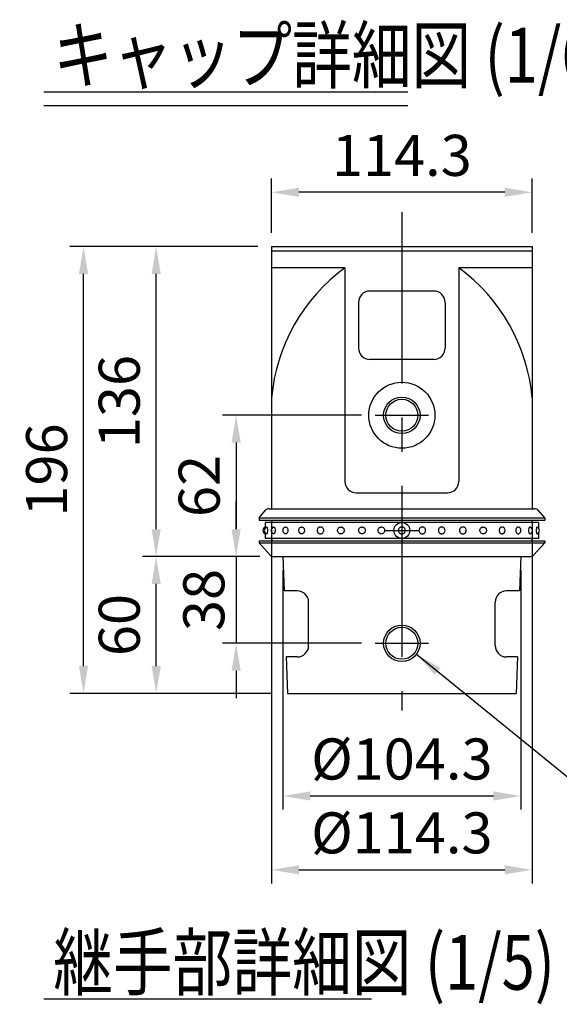
# Model space of a CAD drawing. Extents: x 126 to 9249, y 45 to 6650.
# Drawn here: x 126 to 1112, y 2790 to 4589 of the extents above; entities that cross this region are included whole.
import ezdxf

# ---------------------------------------------------------------- set-up
doc = ezdxf.new("R2010")
doc.units = 0
doc.header["$LTSCALE"] = 250
doc.header["$MEASUREMENT"] = 0
doc.header["$PDMODE"] = 33
doc.header["$PDSIZE"] = 5
doc.linetypes.add('CENTER', pattern=[2, 1.25, -0.25, 0.25, -0.25])
doc.layers.get('DEFPOINTS').update_dxf_attribs({"linetype": 'CONTINUOUS'})
for name, color, linetype in [('CENTER', 3, 'CENTER'), ('MOJI', 6, 'CONTINUOUS'), ('MOJI2', 1, 'CONTINUOUS'), ('SJC', 1, 'CONTINUOUS'), ('SJC2', 7, 'CONTINUOUS'), ('SUNPOU', 4, 'CONTINUOUS')]:
    doc.layers.add(name, color=color, linetype=linetype)
doc.styles.add('EXT08', font='ROMANS', dxfattribs={"width": 0.8, "bigfont": 'EXTFONT'})
doc.styles.get("Standard").update_dxf_attribs({"font": 'ISOCP'})
doc.dimstyles.new('SJC', dxfattribs={"dimtxt": 0.18, "dimasz": 0.18, "dimexe": 0.18, "dimexo": 0.0625, "dimgap": 0.09, "dimtad": 0, "dimtih": 1, "dimtoh": 1, "dimdec": 4, "dimzin": 0, "dimdsep": 46, "dimtxsty": 'STANDARD', "dimcen": 0.09, "dimadec": 0, "dimazin": 0, "dimtfac": 1, "dimtdec": 4, "dimtofl": 0, "dimtmove": 0, "dimatfit": 3, "dimfxl": 1, "dimtolj": 1, "dimtzin": 0, "dimarcsym": 0})

# ---------------------------------------------------------------- blocks, each defined once
blk = doc.blocks.new('*D23')
at = {"layer": 'DEFPOINTS', "color": 0}
for p in [(242.9, 4174.6), (586.5, 4174.6), (611.5, 3358)]:
    blk.add_point(p, dxfattribs=at)
at = {"layer": 'SUNPOU', "color": 0, "lineweight": -2}
for p, q in [((561.5, 4174.6), (217.9, 4174.6)), ((242.9, 3408), (242.9, 4124.6)), ((586.5, 3358), (217.9, 3358))]:
    blk.add_line(p, q, dxfattribs=at)
at = {"layer": 'SUNPOU', "color": 0}
for points in [[(234.5, 4124.6), (251.2, 4124.6), (242.9, 4174.6)], [(234.5, 3408), (251.2, 3408), (242.9, 3358)]]:
    blk.add_solid(points, dxfattribs=at)
at = {"layer": 'SUNPOU', "color": 0, "insert": (175.4, 3766.3), "char_height": 75, "attachment_point": 5, "rotation": 90, "style": 'EXT08'}
blk.add_mtext('\\A1;196', dxfattribs=at)
blk = doc.blocks.new('*D24')
at = {"layer": 'DEFPOINTS', "color": 0}
for p in [(375.6, 4174.6), (586.5, 4174.6), (590.2, 3608)]:
    blk.add_point(p, dxfattribs=at)
at = {"layer": 'SUNPOU', "color": 0, "lineweight": -2}
for p, q in [((561.5, 4174.6), (350.6, 4174.6)), ((375.6, 3658), (375.6, 4124.6)), ((565.2, 3608), (350.6, 3608))]:
    blk.add_line(p, q, dxfattribs=at)
at = {"layer": 'SUNPOU', "color": 0}
for points in [[(367.3, 4124.6), (384, 4124.6), (375.6, 4174.6)], [(367.3, 3658), (384, 3658), (375.6, 3608)]]:
    blk.add_solid(points, dxfattribs=at)
at = {"layer": 'SUNPOU', "color": 0, "insert": (308.1, 3891.3), "char_height": 75, "attachment_point": 5, "rotation": 90, "style": 'EXT08'}
blk.add_mtext('\\A1;136', dxfattribs=at)
blk = doc.blocks.new('*D25')
at = {"layer": 'DEFPOINTS', "color": 0}
for p in [(375.6, 3608), (590.2, 3608), (611.5, 3358)]:
    blk.add_point(p, dxfattribs=at)
at = {"layer": 'SUNPOU', "color": 0, "lineweight": -2}
for p, q in [((565.2, 3608), (350.6, 3608)), ((375.6, 3408), (375.6, 3558)), ((586.5, 3358), (350.6, 3358))]:
    blk.add_line(p, q, dxfattribs=at)
at = {"layer": 'SUNPOU', "color": 0}
for points in [[(367.3, 3558), (384, 3558), (375.6, 3608)], [(367.3, 3408), (384, 3408), (375.6, 3358)]]:
    blk.add_solid(points, dxfattribs=at)
at = {"layer": 'SUNPOU', "color": 0, "insert": (308.1, 3483), "char_height": 75, "attachment_point": 5, "rotation": 90, "style": 'EXT08'}
blk.add_mtext('\\A1;60', dxfattribs=at)
blk = doc.blocks.new('*D26')
at = {"layer": 'DEFPOINTS', "color": 0}
for p in [(607.3, 3608), (1041.9, 3608), (1041.9, 3170.7)]:
    blk.add_point(p, dxfattribs=at)
at = {"layer": 'SUNPOU', "color": 0, "lineweight": -2}
for p, q in [((607.3, 3583), (607.3, 3145.7)), ((1041.9, 3583), (1041.9, 3145.7)), ((657.3, 3170.7), (991.9, 3170.7))]:
    blk.add_line(p, q, dxfattribs=at)
at = {"layer": 'SUNPOU', "color": 0}
for points in [[(657.3, 3179), (657.3, 3162.3), (607.3, 3170.7)], [(991.9, 3179), (991.9, 3162.3), (1041.9, 3170.7)]]:
    blk.add_solid(points, dxfattribs=at)
at = {"layer": 'SUNPOU', "color": 0, "insert": (824.6, 3238.2), "char_height": 75, "attachment_point": 5, "style": 'EXT08'}
blk.add_mtext('\\A1;%%C104.3', dxfattribs=at)
blk = doc.blocks.new('*D27')
at = {"layer": 'DEFPOINTS', "color": 0}
for p in [(776, 3866.3), (521.7, 3608), (590.2, 3608)]:
    blk.add_point(p, dxfattribs=at)
at = {"layer": 'SUNPOU', "color": 0, "lineweight": -2}
for p, q in [((751, 3866.3), (496.7, 3866.3)), ((521.7, 3816.3), (521.7, 3658)), ((565.2, 3608), (496.7, 3608))]:
    blk.add_line(p, q, dxfattribs=at)
at = {"layer": 'SUNPOU', "color": 0}
for points in [[(513.4, 3816.3), (530.1, 3816.3), (521.7, 3866.3)], [(513.4, 3658), (530.1, 3658), (521.7, 3608)]]:
    blk.add_solid(points, dxfattribs=at)
at = {"layer": 'SUNPOU', "color": 0, "insert": (454.2, 3737.1), "char_height": 75, "attachment_point": 5, "rotation": 90, "style": 'EXT08'}
blk.add_mtext('\\A1;62', dxfattribs=at)
blk = doc.blocks.new('*D28')
at = {"layer": 'DEFPOINTS', "color": 0}
for p in [(590.2, 3608), (521.7, 3449.6), (776, 3449.6)]:
    blk.add_point(p, dxfattribs=at)
at = {"layer": 'SUNPOU', "color": 0, "lineweight": -2}
for p, q in [((521.7, 3658), (521.7, 3708)), ((565.2, 3608), (496.7, 3608)), ((521.7, 3608), (521.7, 3449.6)), ((751, 3449.6), (496.7, 3449.6)), ((521.7, 3399.6), (521.7, 3349.6))]:
    blk.add_line(p, q, dxfattribs=at)
at = {"layer": 'SUNPOU', "color": 0}
for points in [[(513.4, 3658), (530.1, 3658), (521.7, 3608)], [(513.4, 3399.6), (530.1, 3399.6), (521.7, 3449.6)]]:
    blk.add_solid(points, dxfattribs=at)
at = {"layer": 'SUNPOU', "color": 0, "insert": (462.7, 3528.8), "char_height": 75, "attachment_point": 5, "rotation": 90, "style": 'EXT08'}
blk.add_mtext('\\A1;38', dxfattribs=at)
blk = doc.blocks.new('*D29')
at = {"layer": 'DEFPOINTS', "color": 0}
for p in [(586.5, 4273.7), (586.5, 4174.6), (1062.7, 4174.6)]:
    blk.add_point(p, dxfattribs=at)
at = {"layer": 'SUNPOU', "color": 0, "lineweight": -2}
for p, q in [((586.5, 4199.6), (586.5, 4298.7)), ((1062.7, 4199.6), (1062.7, 4298.7)), ((1012.7, 4273.7), (636.5, 4273.7))]:
    blk.add_line(p, q, dxfattribs=at)
at = {"layer": 'SUNPOU', "color": 0}
for points in [[(636.5, 4282.1), (636.5, 4265.4), (586.5, 4273.7)], [(1012.7, 4282.1), (1012.7, 4265.4), (1062.7, 4273.7)]]:
    blk.add_solid(points, dxfattribs=at)
at = {"layer": 'SUNPOU', "color": 0, "insert": (824.6, 4341.2), "char_height": 75, "attachment_point": 5, "style": 'EXT08'}
blk.add_mtext('\\A1;114.3', dxfattribs=at)
blk = doc.blocks.new('*D30')
at = {"layer": 'DEFPOINTS', "color": 0}
for p in [(586.5, 3695.5), (1062.7, 3695.5), (1062.7, 3035.7)]:
    blk.add_point(p, dxfattribs=at)
at = {"layer": 'SUNPOU', "color": 0, "lineweight": -2}
for p, q in [((586.5, 3670.5), (586.5, 3010.7)), ((1062.7, 3670.5), (1062.7, 3010.7)), ((636.5, 3035.7), (1012.7, 3035.7))]:
    blk.add_line(p, q, dxfattribs=at)
at = {"layer": 'SUNPOU', "color": 0}
for points in [[(636.5, 3044), (636.5, 3027.4), (586.5, 3035.7)], [(1012.7, 3044), (1012.7, 3027.4), (1062.7, 3035.7)]]:
    blk.add_solid(points, dxfattribs=at)
at = {"layer": 'SUNPOU', "color": 0, "insert": (824.6, 3103.2), "char_height": 75, "attachment_point": 5, "style": 'EXT08'}
blk.add_mtext('\\A1;%%C114.3', dxfattribs=at)

msp = doc.modelspace()

# ---------------------------------------------------------------- linework, layer by layer
at = {"layer": 'CENTER'}
for p, q in [((824.61, 4237.14), (824.61, 3326.797)), ((776.025, 3866.307), (873.196, 3866.307)), ((793.36, 3655.89), (855.86, 3655.89)), ((808.413, 3655.89), (840.807, 3655.89)), ((776.025, 3449.64), (873.196, 3449.64))]:
    msp.add_line(p, q, dxfattribs=at)
at = {"layer": 'MOJI2'}
for p, q in [((170.224, 4457.533), (835.57, 4457.533)), ((170.224, 4432.533), (835.57, 4432.533))]:
    msp.add_line(p, q, dxfattribs=at)
at = {"layer": 'MOJI2', "ltscale": 5}
msp.add_line((170.224, 2800.045), (769.065, 2800.045), dxfattribs=at)
at = {"layer": 'SJC'}
for p, q in [((586.485, 4174.64), (586.485, 3695.474)), ((586.485, 4174.64), (1062.735, 4174.64)), ((1062.735, 4174.64), (1062.735, 3695.474)), ((1062.735, 4166.307), (586.485, 4166.307)), ((720.444, 4135.874), (586.485, 4135.874)), ((720.444, 4135.874), (720.444, 3745.474)), ((928.777, 4135.874), (928.777, 3745.474)), ((1062.735, 4135.874), (928.777, 4135.874)), ((882.944, 4093.342), (766.277, 4093.342)), ((745.444, 4072.509), (745.444, 3989.175)), ((903.777, 4072.509), (903.777, 3989.175)), ((882.944, 3968.342), (766.277, 3968.342)), ((586.485, 3898.385), (586.485, 3695.474)), ((741.277, 3724.64), (907.944, 3724.64)), ((563.569, 3678.807), (575.662, 3692.628)), ((581.933, 3695.474), (1067.287, 3695.474)), ((1085.652, 3678.807), (1073.559, 3692.628)), ((563.569, 3678.807), (1085.652, 3678.807)), ((563.569, 3678.807), (563.569, 3674.64)), ((563.569, 3674.64), (1085.652, 3674.64)), ((587.11, 3674.64), (587.11, 3670.474)), ((1062.11, 3674.64), (1062.11, 3670.474)), ((1085.652, 3678.807), (1085.652, 3674.64)), ((563.569, 3637.14), (1085.652, 3637.14)), ((563.569, 3637.14), (563.569, 3632.974)), ((587.11, 3641.307), (587.11, 3637.14)), ((1062.11, 3641.307), (1062.11, 3637.14)), ((1085.652, 3637.14), (1085.652, 3632.974)), ((563.569, 3632.974), (1085.652, 3632.974)), ((563.569, 3632.974), (584.008, 3610.676)), ((1085.652, 3632.974), (1065.212, 3610.676)), ((590.151, 3607.974), (1059.069, 3607.974)), ((607.319, 3607.974), (609.402, 3545.474)), ((1041.902, 3607.974), (1039.819, 3545.474)), ((633.298, 3545.474), (609.402, 3545.474)), ((1039.819, 3545.474), (1015.922, 3545.474)), ((654.132, 3445.474), (654.132, 3524.64)), ((995.089, 3445.474), (995.089, 3524.64)), ((613.43, 3424.64), (615.652, 3357.974)), ((633.298, 3424.64), (613.43, 3424.64)), ((1035.791, 3424.64), (1015.922, 3424.64)), ((1035.791, 3424.64), (1033.569, 3357.974)), ((615.652, 3357.974), (1033.569, 3357.974))]:
    msp.add_line(p, q, dxfattribs=at)
at = {"layer": 'SJC', "extrusion": (5e-16, 1, 2e-16)}
for p, q in [((1074.61, 3670.474), (574.61, 3670.474)), ((574.61, 3670.474), (574.61, 3659.907)), ((574.61, 3651.873), (574.61, 3641.307)), ((1074.61, 3641.307), (574.61, 3641.307))]:
    msp.add_line(p, q, dxfattribs=at)
at = {"layer": 'SJC', "extrusion": (-5e-16, 1, 2e-16)}
for p, q in [((1074.61, 3670.474), (1074.61, 3659.907)), ((1074.61, 3651.873), (1074.61, 3641.307))]:
    msp.add_line(p, q, dxfattribs=at)
at = {"layer": 'SJC'}
for centre, radius in [((824.61, 3866.307), 60.417), ((824.61, 3866.307), 33.333), ((824.61, 3655.89), 14.583), ((824.61, 3449.64), 33.333)]:
    msp.add_circle(centre, radius, dxfattribs=at)
for centre, radius, start, end in [((916.248, 3868.903), 331.078, 126.257465, 174.89119), ((732.972, 3868.903), 331.078, 5.10881, 53.742535), ((766.277, 4072.509), 20.833, 90, 180), ((882.944, 4072.509), 20.833, 0, 90), ((766.277, 3989.175), 20.833, 180, 270), ((882.944, 3989.175), 20.833, 270, 0), ((741.277, 3745.474), 20.833, 180, 270), ((907.944, 3745.474), 20.833, 270, 0), ((581.933, 3687.14), 8.333, 90, 138.814075), ((1067.287, 3687.14), 8.333, 41.185925, 90), ((577.532, 3655.89), 6.771, 115.560857, 244.439143), ((580.061, 3655.89), 6.771, 113.120904, 246.879096), ((592.471, 3655.89), 6.771, 115.600584, 244.399416), ((613.843, 3655.89), 6.771, 121.468313, 238.531687), ((642.591, 3655.89), 6.771, 136.247828, 223.752172), ((1006.629, 3655.89), 6.771, 316.247828, 43.752172), ((1035.377, 3655.89), 6.771, 301.468313, 58.531687), ((1056.749, 3655.89), 6.771, 295.600584, 64.399416), ((1069.16, 3655.89), 6.771, 293.120904, 66.879096), ((590.151, 3616.307), 8.333, 222.510447, 270), ((1059.069, 3616.307), 8.333, 270, 317.489553), ((633.298, 3524.64), 20.833, 0, 90), ((1015.922, 3524.64), 20.833, 90, 180), ((633.298, 3445.474), 20.833, 270, 0), ((1015.922, 3445.474), 20.833, 180, 270)]:
    msp.add_arc(centre, radius, start, end, dxfattribs=at)
for points, knots in [([(577.402, 3662.117), (577.439, 3662.132), (577.475, 3662.14), (577.617, 3662.14), (577.736, 3662.072), (577.971, 3661.781), (578.087, 3661.559), (578.252, 3661.139), (578.319, 3660.942), (578.445, 3660.501), (578.504, 3660.256), (578.667, 3659.479), (578.768, 3658.815), (578.902, 3657.38), (578.935, 3656.609), (578.935, 3655.171), (578.902, 3654.4), (578.768, 3652.966), (578.667, 3652.302), (578.504, 3651.524), (578.445, 3651.28), (578.319, 3650.838), (578.252, 3650.641), (578.087, 3650.222), (577.971, 3649.999), (577.736, 3649.709), (577.617, 3649.64), (577.475, 3649.64), (577.439, 3649.648), (577.402, 3649.664)], [2.12204636, 2.12204636, 2.12204636, 2.12204636, 2.24878567, 2.24878567, 2.62486036, 2.62486036, 3.00093505, 3.00093505, 3.23142509, 3.23142509, 3.46191513, 3.46191513, 3.97974324, 3.97974324, 4.49757134, 4.49757134, 5.01539944, 5.01539944, 5.53322755, 5.53322755, 5.76371759, 5.76371759, 5.99420763, 5.99420763, 6.37028232, 6.37028232, 6.74635701, 6.74635701, 6.87309632, 6.87309632, 6.87309632, 6.87309632]), ([(589.546, 3661.996), (589.751, 3662.094), (589.961, 3662.14), (590.399, 3662.14), (590.663, 3662.072), (591.178, 3661.781), (591.428, 3661.559), (591.779, 3661.139), (591.92, 3660.942), (592.184, 3660.501), (592.307, 3660.256), (592.645, 3659.479), (592.85, 3658.815), (593.122, 3657.38), (593.189, 3656.609), (593.189, 3655.171), (593.122, 3654.4), (592.85, 3652.966), (592.645, 3652.302), (592.307, 3651.524), (592.184, 3651.28), (591.92, 3650.838), (591.779, 3650.641), (591.428, 3650.222), (591.178, 3649.999), (590.663, 3649.709), (590.399, 3649.64), (589.961, 3649.64), (589.751, 3649.687), (589.546, 3649.784)], [1.93892809, 1.93892809, 1.93892809, 1.93892809, 2.24878567, 2.24878567, 2.62486036, 2.62486036, 3.00093505, 3.00093505, 3.23142509, 3.23142509, 3.46191513, 3.46191513, 3.97974324, 3.97974324, 4.49757134, 4.49757134, 5.01539944, 5.01539944, 5.53322755, 5.53322755, 5.76371759, 5.76371759, 5.99420763, 5.99420763, 6.37028232, 6.37028232, 6.74635701, 6.74635701, 7.05621459, 7.05621459, 7.05621459, 7.05621459]), ([(610.309, 3661.665), (610.476, 3661.767), (610.651, 3661.856), (611.199, 3662.072), (611.583, 3662.14), (612.296, 3662.14), (612.686, 3662.072), (613.442, 3661.781), (613.808, 3661.559), (614.319, 3661.139), (614.523, 3660.942), (614.905, 3660.501), (615.083, 3660.256), (615.571, 3659.479), (615.865, 3658.815), (616.255, 3657.38), (616.35, 3656.609), (616.35, 3655.171), (616.255, 3654.4), (615.865, 3652.966), (615.571, 3652.302), (615.083, 3651.524), (614.905, 3651.28), (614.523, 3650.838), (614.319, 3650.641), (613.808, 3650.222), (613.442, 3649.999), (612.686, 3649.709), (612.296, 3649.64), (611.583, 3649.64), (611.199, 3649.709), (610.651, 3649.925), (610.476, 3650.013), (610.309, 3650.116)], [1.69006085, 1.69006085, 1.69006085, 1.69006085, 1.87271098, 1.87271098, 2.24878567, 2.24878567, 2.62486036, 2.62486036, 3.00093505, 3.00093505, 3.23142509, 3.23142509, 3.46191513, 3.46191513, 3.97974324, 3.97974324, 4.49757134, 4.49757134, 5.01539944, 5.01539944, 5.53322755, 5.53322755, 5.76371759, 5.76371759, 5.99420763, 5.99420763, 6.37028232, 6.37028232, 6.74635701, 6.74635701, 7.1224317, 7.1224317, 7.30508183, 7.30508183, 7.30508183, 7.30508183]), ([(637.7, 3660.572), (637.749, 3660.623), (637.798, 3660.673), (638.076, 3660.942), (638.321, 3661.139), (638.937, 3661.559), (639.381, 3661.781), (640.309, 3662.072), (640.792, 3662.14), (641.684, 3662.14), (642.171, 3662.072), (643.111, 3661.781), (643.566, 3661.559), (644.199, 3661.139), (644.451, 3660.942), (644.923, 3660.501), (645.143, 3660.256), (645.744, 3659.479), (646.106, 3658.815), (646.585, 3657.38), (646.702, 3656.609), (646.702, 3655.171), (646.585, 3654.4), (646.106, 3652.966), (645.744, 3652.302), (645.143, 3651.524), (644.923, 3651.28), (644.451, 3650.838), (644.199, 3650.641), (643.566, 3650.222), (643.111, 3649.999), (642.171, 3649.709), (641.684, 3649.64), (640.792, 3649.64), (640.309, 3649.709), (639.381, 3649.999), (638.937, 3650.222), (638.321, 3650.641), (638.076, 3650.838), (637.798, 3651.107), (637.749, 3651.157), (637.7, 3651.208)], [1.21531517, 1.21531517, 1.21531517, 1.21531517, 1.26614625, 1.26614625, 1.49663629, 1.49663629, 1.87271098, 1.87271098, 2.24878567, 2.24878567, 2.62486036, 2.62486036, 3.00093505, 3.00093505, 3.23142509, 3.23142509, 3.46191513, 3.46191513, 3.97974324, 3.97974324, 4.49757134, 4.49757134, 5.01539944, 5.01539944, 5.53322755, 5.53322755, 5.76371759, 5.76371759, 5.99420763, 5.99420763, 6.37028232, 6.37028232, 6.74635701, 6.74635701, 7.1224317, 7.1224317, 7.49850639, 7.49850639, 7.72899643, 7.72899643, 7.77982751, 7.77982751, 7.77982751, 7.77982751]), ([(669.845, 3655.89), (669.845, 3656.609), (669.971, 3657.38), (670.491, 3658.815), (670.885, 3659.479), (671.542, 3660.256), (671.783, 3660.501), (672.301, 3660.942), (672.58, 3661.139), (673.279, 3661.559), (673.783, 3661.781), (674.832, 3662.072), (675.377, 3662.14), (676.383, 3662.14), (676.93, 3662.072), (677.987, 3661.781), (678.496, 3661.559), (679.204, 3661.139), (679.486, 3660.942), (680.013, 3660.501), (680.258, 3660.256), (680.928, 3659.479), (681.331, 3658.815), (681.863, 3657.38), (681.993, 3656.609), (681.993, 3655.171), (681.863, 3654.4), (681.331, 3652.966), (680.928, 3652.302), (680.258, 3651.524), (680.013, 3651.28), (679.486, 3650.838), (679.204, 3650.641), (678.496, 3650.222), (677.987, 3649.999), (676.93, 3649.709), (676.383, 3649.64), (675.377, 3649.64), (674.832, 3649.709), (673.783, 3649.999), (673.279, 3650.222), (672.58, 3650.641), (672.301, 3650.838), (671.783, 3651.28), (671.542, 3651.524), (670.885, 3652.302), (670.491, 3652.966), (669.971, 3654.4), (669.845, 3655.171), (669.845, 3655.89)], [0, 0, 0, 0, 0.5178281, 0.5178281, 1.03565621, 1.03565621, 1.26614625, 1.26614625, 1.49663629, 1.49663629, 1.87271098, 1.87271098, 2.24878567, 2.24878567, 2.62486036, 2.62486036, 3.00093505, 3.00093505, 3.23142509, 3.23142509, 3.46191513, 3.46191513, 3.97974324, 3.97974324, 4.49757134, 4.49757134, 5.01539944, 5.01539944, 5.53322755, 5.53322755, 5.76371759, 5.76371759, 5.99420763, 5.99420763, 6.37028232, 6.37028232, 6.74635701, 6.74635701, 7.1224317, 7.1224317, 7.49850639, 7.49850639, 7.72899643, 7.72899643, 7.95948647, 7.95948647, 8.47731458, 8.47731458, 8.99514268, 8.99514268, 8.99514268, 8.99514268]), ([(719.221, 3655.89), (719.221, 3656.609), (719.091, 3657.38), (718.559, 3658.815), (718.157, 3659.479), (717.486, 3660.256), (717.241, 3660.501), (716.714, 3660.942), (716.432, 3661.139), (715.724, 3661.559), (715.215, 3661.781), (714.158, 3662.072), (713.611, 3662.14), (712.605, 3662.14), (712.06, 3662.072), (711.011, 3661.781), (710.507, 3661.559), (709.808, 3661.139), (709.53, 3660.942), (709.011, 3660.501), (708.77, 3660.256), (708.113, 3659.479), (707.719, 3658.815), (707.2, 3657.38), (707.073, 3656.609), (707.073, 3655.171), (707.2, 3654.4), (707.719, 3652.966), (708.113, 3652.302), (708.77, 3651.524), (709.011, 3651.28), (709.53, 3650.838), (709.808, 3650.641), (710.507, 3650.222), (711.011, 3649.999), (712.06, 3649.709), (712.605, 3649.64), (713.611, 3649.64), (714.158, 3649.709), (715.215, 3649.999), (715.724, 3650.222), (716.432, 3650.641), (716.714, 3650.838), (717.241, 3651.28), (717.486, 3651.524), (718.157, 3652.302), (718.559, 3652.966), (719.091, 3654.4), (719.221, 3655.171), (719.221, 3655.89)], [0, 0, 0, 0, 0.5178281, 0.5178281, 1.03565621, 1.03565621, 1.26614625, 1.26614625, 1.49663629, 1.49663629, 1.87271098, 1.87271098, 2.24878567, 2.24878567, 2.62486036, 2.62486036, 3.00093505, 3.00093505, 3.23142509, 3.23142509, 3.46191513, 3.46191513, 3.97974324, 3.97974324, 4.49757134, 4.49757134, 5.01539944, 5.01539944, 5.53322755, 5.53322755, 5.76371759, 5.76371759, 5.99420763, 5.99420763, 6.37028232, 6.37028232, 6.74635701, 6.74635701, 7.1224317, 7.1224317, 7.49850639, 7.49850639, 7.72899643, 7.72899643, 7.95948647, 7.95948647, 8.47731458, 8.47731458, 8.99514268, 8.99514268, 8.99514268, 8.99514268]), ([(757.874, 3655.89), (757.874, 3656.609), (757.744, 3657.38), (757.212, 3658.815), (756.809, 3659.479), (756.139, 3660.256), (755.894, 3660.501), (755.367, 3660.942), (755.085, 3661.139), (754.377, 3661.559), (753.867, 3661.781), (752.811, 3662.072), (752.264, 3662.14), (751.258, 3662.14), (750.713, 3662.072), (749.663, 3661.781), (749.159, 3661.559), (748.46, 3661.139), (748.182, 3660.942), (747.664, 3660.501), (747.423, 3660.256), (746.765, 3659.479), (746.372, 3658.815), (745.852, 3657.38), (745.726, 3656.609), (745.726, 3655.171), (745.852, 3654.4), (746.372, 3652.966), (746.765, 3652.302), (747.423, 3651.524), (747.664, 3651.28), (748.182, 3650.838), (748.46, 3650.641), (749.159, 3650.222), (749.663, 3649.999), (750.713, 3649.709), (751.258, 3649.64), (752.264, 3649.64), (752.811, 3649.709), (753.867, 3649.999), (754.377, 3650.222), (755.085, 3650.641), (755.367, 3650.838), (755.894, 3651.28), (756.139, 3651.524), (756.809, 3652.302), (757.212, 3652.966), (757.744, 3654.4), (757.874, 3655.171), (757.874, 3655.89)], [0, 0, 0, 0, 0.5178281, 0.5178281, 1.03565621, 1.03565621, 1.26614625, 1.26614625, 1.49663629, 1.49663629, 1.87271098, 1.87271098, 2.24878567, 2.24878567, 2.62486036, 2.62486036, 3.00093505, 3.00093505, 3.23142509, 3.23142509, 3.46191513, 3.46191513, 3.97974324, 3.97974324, 4.49757134, 4.49757134, 5.01539944, 5.01539944, 5.53322755, 5.53322755, 5.76371759, 5.76371759, 5.99420763, 5.99420763, 6.37028232, 6.37028232, 6.74635701, 6.74635701, 7.1224317, 7.1224317, 7.49850639, 7.49850639, 7.72899643, 7.72899643, 7.95948647, 7.95948647, 8.47731458, 8.47731458, 8.99514268, 8.99514268, 8.99514268, 8.99514268]), ([(793.305, 3655.89), (793.305, 3656.609), (793.176, 3657.38), (792.643, 3658.815), (792.241, 3659.479), (791.571, 3660.256), (791.326, 3660.501), (790.799, 3660.942), (790.516, 3661.139), (789.808, 3661.559), (789.299, 3661.781), (788.243, 3662.072), (787.696, 3662.14), (786.69, 3662.14), (786.144, 3662.072), (785.095, 3661.781), (784.591, 3661.559), (783.892, 3661.139), (783.614, 3660.942), (783.095, 3660.501), (782.855, 3660.256), (782.197, 3659.479), (781.804, 3658.815), (781.284, 3657.38), (781.158, 3656.609), (781.158, 3655.171), (781.284, 3654.4), (781.804, 3652.966), (782.197, 3652.302), (782.855, 3651.524), (783.095, 3651.28), (783.614, 3650.838), (783.892, 3650.641), (784.591, 3650.222), (785.095, 3649.999), (786.144, 3649.709), (786.69, 3649.64), (787.696, 3649.64), (788.243, 3649.709), (789.299, 3649.999), (789.808, 3650.222), (790.516, 3650.641), (790.799, 3650.838), (791.326, 3651.28), (791.571, 3651.524), (792.241, 3652.302), (792.643, 3652.966), (793.176, 3654.4), (793.305, 3655.171), (793.305, 3655.89)], [0, 0, 0, 0, 0.5178281, 0.5178281, 1.03565621, 1.03565621, 1.26614625, 1.26614625, 1.49663629, 1.49663629, 1.87271098, 1.87271098, 2.24878567, 2.24878567, 2.62486036, 2.62486036, 3.00093505, 3.00093505, 3.23142509, 3.23142509, 3.46191513, 3.46191513, 3.97974324, 3.97974324, 4.49757134, 4.49757134, 5.01539944, 5.01539944, 5.53322755, 5.53322755, 5.76371759, 5.76371759, 5.99420763, 5.99420763, 6.37028232, 6.37028232, 6.74635701, 6.74635701, 7.1224317, 7.1224317, 7.49850639, 7.49850639, 7.72899643, 7.72899643, 7.95948647, 7.95948647, 8.47731458, 8.47731458, 8.99514268, 8.99514268, 8.99514268, 8.99514268]), ([(818.302, 3655.89), (818.302, 3656.609), (818.435, 3657.38), (818.982, 3658.815), (819.395, 3659.479), (820.085, 3660.256), (820.337, 3660.501), (820.88, 3660.942), (821.171, 3661.139), (821.901, 3661.559), (822.427, 3661.781), (823.521, 3662.072), (824.088, 3662.14), (825.133, 3662.14), (825.7, 3662.072), (826.793, 3661.781), (827.319, 3661.559), (828.05, 3661.139), (828.341, 3660.942), (828.884, 3660.501), (829.136, 3660.256), (829.825, 3659.479), (830.239, 3658.815), (830.785, 3657.38), (830.918, 3656.609), (830.918, 3655.171), (830.785, 3654.4), (830.239, 3652.966), (829.825, 3652.302), (829.136, 3651.524), (828.884, 3651.28), (828.341, 3650.838), (828.05, 3650.641), (827.319, 3650.222), (826.793, 3649.999), (825.7, 3649.709), (825.133, 3649.64), (824.088, 3649.64), (823.521, 3649.709), (822.427, 3649.999), (821.901, 3650.222), (821.171, 3650.641), (820.88, 3650.838), (820.337, 3651.28), (820.085, 3651.524), (819.395, 3652.302), (818.982, 3652.966), (818.435, 3654.4), (818.302, 3655.171), (818.302, 3655.89)], [0, 0, 0, 0, 0.5178281, 0.5178281, 1.03565621, 1.03565621, 1.26614625, 1.26614625, 1.49663629, 1.49663629, 1.87271098, 1.87271098, 2.24878567, 2.24878567, 2.62486036, 2.62486036, 3.00093505, 3.00093505, 3.23142509, 3.23142509, 3.46191513, 3.46191513, 3.97974324, 3.97974324, 4.49757134, 4.49757134, 5.01539944, 5.01539944, 5.53322755, 5.53322755, 5.76371759, 5.76371759, 5.99420763, 5.99420763, 6.37028232, 6.37028232, 6.74635701, 6.74635701, 7.1224317, 7.1224317, 7.49850639, 7.49850639, 7.72899643, 7.72899643, 7.95948647, 7.95948647, 8.47731458, 8.47731458, 8.99514268, 8.99514268, 8.99514268, 8.99514268]), ([(855.915, 3655.89), (855.915, 3656.609), (856.045, 3657.38), (856.577, 3658.815), (856.98, 3659.479), (857.65, 3660.256), (857.895, 3660.501), (858.422, 3660.942), (858.704, 3661.139), (859.412, 3661.559), (859.921, 3661.781), (860.978, 3662.072), (861.525, 3662.14), (862.531, 3662.14), (863.076, 3662.072), (864.125, 3661.781), (864.629, 3661.559), (865.328, 3661.139), (865.606, 3660.942), (866.125, 3660.501), (866.366, 3660.256), (867.023, 3659.479), (867.417, 3658.815), (867.936, 3657.38), (868.063, 3656.609), (868.063, 3655.171), (867.936, 3654.4), (867.417, 3652.966), (867.023, 3652.302), (866.366, 3651.524), (866.125, 3651.28), (865.606, 3650.838), (865.328, 3650.641), (864.629, 3650.222), (864.125, 3649.999), (863.076, 3649.709), (862.531, 3649.64), (861.525, 3649.64), (860.978, 3649.709), (859.921, 3649.999), (859.412, 3650.222), (858.704, 3650.641), (858.422, 3650.838), (857.895, 3651.28), (857.65, 3651.524), (856.98, 3652.302), (856.577, 3652.966), (856.045, 3654.4), (855.915, 3655.171), (855.915, 3655.89)], [0, 0, 0, 0, 0.5178281, 0.5178281, 1.03565621, 1.03565621, 1.26614625, 1.26614625, 1.49663629, 1.49663629, 1.87271098, 1.87271098, 2.24878567, 2.24878567, 2.62486036, 2.62486036, 3.00093505, 3.00093505, 3.23142509, 3.23142509, 3.46191513, 3.46191513, 3.97974324, 3.97974324, 4.49757134, 4.49757134, 5.01539944, 5.01539944, 5.53322755, 5.53322755, 5.76371759, 5.76371759, 5.99420763, 5.99420763, 6.37028232, 6.37028232, 6.74635701, 6.74635701, 7.1224317, 7.1224317, 7.49850639, 7.49850639, 7.72899643, 7.72899643, 7.95948647, 7.95948647, 8.47731458, 8.47731458, 8.99514268, 8.99514268, 8.99514268, 8.99514268]), ([(891.347, 3655.89), (891.347, 3656.609), (891.476, 3657.38), (892.009, 3658.815), (892.411, 3659.479), (893.082, 3660.256), (893.326, 3660.501), (893.854, 3660.942), (894.136, 3661.139), (894.844, 3661.559), (895.353, 3661.781), (896.409, 3662.072), (896.956, 3662.14), (897.962, 3662.14), (898.508, 3662.072), (899.557, 3661.781), (900.061, 3661.559), (900.76, 3661.139), (901.038, 3660.942), (901.557, 3660.501), (901.797, 3660.256), (902.455, 3659.479), (902.848, 3658.815), (903.368, 3657.38), (903.495, 3656.609), (903.495, 3655.171), (903.368, 3654.4), (902.848, 3652.966), (902.455, 3652.302), (901.797, 3651.524), (901.557, 3651.28), (901.038, 3650.838), (900.76, 3650.641), (900.061, 3650.222), (899.557, 3649.999), (898.508, 3649.709), (897.962, 3649.64), (896.956, 3649.64), (896.409, 3649.709), (895.353, 3649.999), (894.844, 3650.222), (894.136, 3650.641), (893.854, 3650.838), (893.326, 3651.28), (893.082, 3651.524), (892.411, 3652.302), (892.009, 3652.966), (891.476, 3654.4), (891.347, 3655.171), (891.347, 3655.89)], [0, 0, 0, 0, 0.5178281, 0.5178281, 1.03565621, 1.03565621, 1.26614625, 1.26614625, 1.49663629, 1.49663629, 1.87271098, 1.87271098, 2.24878567, 2.24878567, 2.62486036, 2.62486036, 3.00093505, 3.00093505, 3.23142509, 3.23142509, 3.46191513, 3.46191513, 3.97974324, 3.97974324, 4.49757134, 4.49757134, 5.01539944, 5.01539944, 5.53322755, 5.53322755, 5.76371759, 5.76371759, 5.99420763, 5.99420763, 6.37028232, 6.37028232, 6.74635701, 6.74635701, 7.1224317, 7.1224317, 7.49850639, 7.49850639, 7.72899643, 7.72899643, 7.95948647, 7.95948647, 8.47731458, 8.47731458, 8.99514268, 8.99514268, 8.99514268, 8.99514268]), ([(929.999, 3655.89), (929.999, 3656.609), (930.129, 3657.38), (930.661, 3658.815), (931.064, 3659.479), (931.734, 3660.256), (931.979, 3660.501), (932.506, 3660.942), (932.788, 3661.139), (933.496, 3661.559), (934.006, 3661.781), (935.062, 3662.072), (935.609, 3662.14), (936.615, 3662.14), (937.16, 3662.072), (938.21, 3661.781), (938.714, 3661.559), (939.413, 3661.139), (939.691, 3660.942), (940.209, 3660.501), (940.45, 3660.256), (941.108, 3659.479), (941.501, 3658.815), (942.021, 3657.38), (942.147, 3656.609), (942.147, 3655.171), (942.021, 3654.4), (941.501, 3652.966), (941.108, 3652.302), (940.45, 3651.524), (940.209, 3651.28), (939.691, 3650.838), (939.413, 3650.641), (938.714, 3650.222), (938.21, 3649.999), (937.16, 3649.709), (936.615, 3649.64), (935.609, 3649.64), (935.062, 3649.709), (934.006, 3649.999), (933.496, 3650.222), (932.788, 3650.641), (932.506, 3650.838), (931.979, 3651.28), (931.734, 3651.524), (931.064, 3652.302), (930.661, 3652.966), (930.129, 3654.4), (929.999, 3655.171), (929.999, 3655.89)], [0, 0, 0, 0, 0.5178281, 0.5178281, 1.03565621, 1.03565621, 1.26614625, 1.26614625, 1.49663629, 1.49663629, 1.87271098, 1.87271098, 2.24878567, 2.24878567, 2.62486036, 2.62486036, 3.00093505, 3.00093505, 3.23142509, 3.23142509, 3.46191513, 3.46191513, 3.97974324, 3.97974324, 4.49757134, 4.49757134, 5.01539944, 5.01539944, 5.53322755, 5.53322755, 5.76371759, 5.76371759, 5.99420763, 5.99420763, 6.37028232, 6.37028232, 6.74635701, 6.74635701, 7.1224317, 7.1224317, 7.49850639, 7.49850639, 7.72899643, 7.72899643, 7.95948647, 7.95948647, 8.47731458, 8.47731458, 8.99514268, 8.99514268, 8.99514268, 8.99514268]), ([(979.375, 3655.89), (979.375, 3656.609), (979.249, 3657.38), (978.729, 3658.815), (978.336, 3659.479), (977.678, 3660.256), (977.438, 3660.501), (976.919, 3660.942), (976.641, 3661.139), (975.942, 3661.559), (975.438, 3661.781), (974.388, 3662.072), (973.843, 3662.14), (972.837, 3662.14), (972.29, 3662.072), (971.234, 3661.781), (970.725, 3661.559), (970.017, 3661.139), (969.734, 3660.942), (969.207, 3660.501), (968.962, 3660.256), (968.292, 3659.479), (967.89, 3658.815), (967.357, 3657.38), (967.227, 3656.609), (967.227, 3655.171), (967.357, 3654.4), (967.89, 3652.966), (968.292, 3652.302), (968.962, 3651.524), (969.207, 3651.28), (969.734, 3650.838), (970.017, 3650.641), (970.725, 3650.222), (971.234, 3649.999), (972.29, 3649.709), (972.837, 3649.64), (973.843, 3649.64), (974.388, 3649.709), (975.438, 3649.999), (975.942, 3650.222), (976.641, 3650.641), (976.919, 3650.838), (977.438, 3651.28), (977.678, 3651.524), (978.336, 3652.302), (978.729, 3652.966), (979.249, 3654.4), (979.375, 3655.171), (979.375, 3655.89)], [0, 0, 0, 0, 0.5178281, 0.5178281, 1.03565621, 1.03565621, 1.26614625, 1.26614625, 1.49663629, 1.49663629, 1.87271098, 1.87271098, 2.24878567, 2.24878567, 2.62486036, 2.62486036, 3.00093505, 3.00093505, 3.23142509, 3.23142509, 3.46191513, 3.46191513, 3.97974324, 3.97974324, 4.49757134, 4.49757134, 5.01539944, 5.01539944, 5.53322755, 5.53322755, 5.76371759, 5.76371759, 5.99420763, 5.99420763, 6.37028232, 6.37028232, 6.74635701, 6.74635701, 7.1224317, 7.1224317, 7.49850639, 7.49850639, 7.72899643, 7.72899643, 7.95948647, 7.95948647, 8.47731458, 8.47731458, 8.99514268, 8.99514268, 8.99514268, 8.99514268]), ([(1011.52, 3660.572), (1011.472, 3660.623), (1011.422, 3660.673), (1011.144, 3660.942), (1010.899, 3661.139), (1010.284, 3661.559), (1009.839, 3661.781), (1008.912, 3662.072), (1008.429, 3662.14), (1007.536, 3662.14), (1007.05, 3662.072), (1006.109, 3661.781), (1005.654, 3661.559), (1005.022, 3661.139), (1004.769, 3660.942), (1004.297, 3660.501), (1004.077, 3660.256), (1003.476, 3659.479), (1003.114, 3658.815), (1002.635, 3657.38), (1002.518, 3656.609), (1002.518, 3655.171), (1002.635, 3654.4), (1003.114, 3652.966), (1003.476, 3652.302), (1004.077, 3651.524), (1004.297, 3651.28), (1004.769, 3650.838), (1005.022, 3650.641), (1005.654, 3650.222), (1006.109, 3649.999), (1007.05, 3649.709), (1007.536, 3649.64), (1008.429, 3649.64), (1008.912, 3649.709), (1009.839, 3649.999), (1010.284, 3650.222), (1010.899, 3650.641), (1011.144, 3650.838), (1011.422, 3651.107), (1011.472, 3651.157), (1011.52, 3651.208)], [1.21531517, 1.21531517, 1.21531517, 1.21531517, 1.26614625, 1.26614625, 1.49663629, 1.49663629, 1.87271098, 1.87271098, 2.24878567, 2.24878567, 2.62486036, 2.62486036, 3.00093505, 3.00093505, 3.23142509, 3.23142509, 3.46191513, 3.46191513, 3.97974324, 3.97974324, 4.49757134, 4.49757134, 5.01539944, 5.01539944, 5.53322755, 5.53322755, 5.76371759, 5.76371759, 5.99420763, 5.99420763, 6.37028232, 6.37028232, 6.74635701, 6.74635701, 7.1224317, 7.1224317, 7.49850639, 7.49850639, 7.72899643, 7.72899643, 7.77982751, 7.77982751, 7.77982751, 7.77982751]), ([(1038.912, 3661.665), (1038.744, 3661.767), (1038.569, 3661.856), (1038.022, 3662.072), (1037.637, 3662.14), (1036.924, 3662.14), (1036.534, 3662.072), (1035.779, 3661.781), (1035.413, 3661.559), (1034.902, 3661.139), (1034.698, 3660.942), (1034.316, 3660.501), (1034.138, 3660.256), (1033.65, 3659.479), (1033.355, 3658.815), (1032.966, 3657.38), (1032.87, 3656.609), (1032.87, 3655.171), (1032.966, 3654.4), (1033.355, 3652.966), (1033.65, 3652.302), (1034.138, 3651.524), (1034.316, 3651.28), (1034.698, 3650.838), (1034.902, 3650.641), (1035.413, 3650.222), (1035.779, 3649.999), (1036.534, 3649.709), (1036.924, 3649.64), (1037.637, 3649.64), (1038.022, 3649.709), (1038.569, 3649.925), (1038.744, 3650.013), (1038.912, 3650.116)], [1.69006085, 1.69006085, 1.69006085, 1.69006085, 1.87271098, 1.87271098, 2.24878567, 2.24878567, 2.62486036, 2.62486036, 3.00093505, 3.00093505, 3.23142509, 3.23142509, 3.46191513, 3.46191513, 3.97974324, 3.97974324, 4.49757134, 4.49757134, 5.01539944, 5.01539944, 5.53322755, 5.53322755, 5.76371759, 5.76371759, 5.99420763, 5.99420763, 6.37028232, 6.37028232, 6.74635701, 6.74635701, 7.1224317, 7.1224317, 7.30508183, 7.30508183, 7.30508183, 7.30508183]), ([(1059.675, 3661.996), (1059.469, 3662.094), (1059.259, 3662.14), (1058.821, 3662.14), (1058.557, 3662.072), (1058.043, 3661.781), (1057.792, 3661.559), (1057.441, 3661.139), (1057.301, 3660.942), (1057.037, 3660.501), (1056.914, 3660.256), (1056.576, 3659.479), (1056.371, 3658.815), (1056.099, 3657.38), (1056.032, 3656.609), (1056.032, 3655.171), (1056.099, 3654.4), (1056.371, 3652.966), (1056.576, 3652.302), (1056.914, 3651.524), (1057.037, 3651.28), (1057.301, 3650.838), (1057.441, 3650.641), (1057.792, 3650.222), (1058.043, 3649.999), (1058.557, 3649.709), (1058.821, 3649.64), (1059.259, 3649.64), (1059.469, 3649.687), (1059.675, 3649.784)], [1.93892809, 1.93892809, 1.93892809, 1.93892809, 2.24878567, 2.24878567, 2.62486036, 2.62486036, 3.00093505, 3.00093505, 3.23142509, 3.23142509, 3.46191513, 3.46191513, 3.97974324, 3.97974324, 4.49757134, 4.49757134, 5.01539944, 5.01539944, 5.53322755, 5.53322755, 5.76371759, 5.76371759, 5.99420763, 5.99420763, 6.37028232, 6.37028232, 6.74635701, 6.74635701, 7.05621459, 7.05621459, 7.05621459, 7.05621459]), ([(1071.818, 3662.117), (1071.782, 3662.132), (1071.745, 3662.14), (1071.603, 3662.14), (1071.485, 3662.072), (1071.25, 3661.781), (1071.133, 3661.559), (1070.968, 3661.139), (1070.902, 3660.942), (1070.776, 3660.501), (1070.716, 3660.256), (1070.553, 3659.479), (1070.453, 3658.815), (1070.319, 3657.38), (1070.286, 3656.609), (1070.286, 3655.171), (1070.319, 3654.4), (1070.453, 3652.966), (1070.553, 3652.302), (1070.716, 3651.524), (1070.776, 3651.28), (1070.902, 3650.838), (1070.968, 3650.641), (1071.133, 3650.222), (1071.25, 3649.999), (1071.485, 3649.709), (1071.603, 3649.64), (1071.745, 3649.64), (1071.782, 3649.648), (1071.818, 3649.664)], [2.12204636, 2.12204636, 2.12204636, 2.12204636, 2.24878567, 2.24878567, 2.62486036, 2.62486036, 3.00093505, 3.00093505, 3.23142509, 3.23142509, 3.46191513, 3.46191513, 3.97974324, 3.97974324, 4.49757134, 4.49757134, 5.01539944, 5.01539944, 5.53322755, 5.53322755, 5.76371759, 5.76371759, 5.99420763, 5.99420763, 6.37028232, 6.37028232, 6.74635701, 6.74635701, 6.87309632, 6.87309632, 6.87309632, 6.87309632])]:
    msp.add_open_spline(points, degree=3, knots=knots, dxfattribs=at)
at = {"layer": 'SJC2'}
for centre in [(824.61, 3866.307), (824.61, 3449.64)]:
    msp.add_circle(centre, 29.167, dxfattribs=at)

# ---------------------------------------------------------------- texts
at = {"layer": 'MOJI2', "style": 'EXT08', "width": 0.8}
msp.add_text('キャップ詳細図 (1/6)', height=100, dxfattribs=at).set_placement((187.418, 4474.219))
at = {"layer": 'MOJI2', "ltscale": 5, "style": 'EXT08', "width": 0.8}
msp.add_text('継手部詳細図 (1/5)', height=100, dxfattribs=at).set_placement((187.418, 2816.731))

# ---------------------------------------------------------------- dimensions: what is measured, and where the dimension line sits
at = {"layer": 'SUNPOU'}
dim = msp.add_linear_dim(base=(586.485, 4273.731), p1=(1062.735, 4174.64), p2=(586.485, 4174.64), dimstyle='SJC', override={"dimscale": 25, "dimtxt": 3, "dimasz": 2, "dimexe": 1, "dimexo": 1, "dimgap": 1.2, "dimtad": 1, "dimtih": 0, "dimtoh": 0, "dimdec": 2, "dimlfac": 0.24, "dimzin": 8, "dimtxsty": 'EXT08', "dimadec": 2, "dimtofl": 1, "dimtmove": 2}, dxfattribs=at)
dim.commit()
dim.dimension.update_dxf_attribs({"geometry": '*D29', "text_midpoint": (824.61, 4341.231)})
for base, p1, p2, picture, middle in [((242.876, 4174.64), (611.485, 3357.974), (586.485, 4174.64), '*D23', (175.376, 3766.307)), ((375.618, 4174.64), (590.151, 3607.974), (586.485, 4174.64), '*D24', (308.118, 3891.307)), ((521.734, 3607.974), (776.025, 3866.307), (590.151, 3607.974), '*D27', (454.234, 3737.14)), ((375.618, 3607.974), (611.485, 3357.974), (590.151, 3607.974), '*D25', (308.118, 3482.974))]:
    dim = msp.add_linear_dim(base=base, p1=p1, p2=p2, angle=90, dimstyle='SJC', override={"dimscale": 25, "dimtxt": 3, "dimasz": 2, "dimexe": 1, "dimexo": 1, "dimgap": 1.2, "dimtad": 1, "dimtih": 0, "dimtoh": 0, "dimdec": 2, "dimlfac": 0.24, "dimzin": 8, "dimtxsty": 'EXT08', "dimadec": 2, "dimtofl": 1, "dimtmove": 2}, dxfattribs=at)
    dim.commit()
    dim.dimension.update_dxf_attribs({"geometry": picture, "text_midpoint": middle})
dim = msp.add_linear_dim(base=(521.734, 3449.64), p1=(590.151, 3607.974), p2=(776.025, 3449.64), angle=90, dimstyle='SJC', override={"dimscale": 25, "dimtxt": 3, "dimasz": 2, "dimexe": 1, "dimexo": 1, "dimgap": 1.2, "dimtad": 1, "dimtih": 0, "dimtoh": 0, "dimdec": 2, "dimlfac": 0.24, "dimzin": 8, "dimtxsty": 'EXT08', "dimadec": 2, "dimtofl": 1, "dimtmove": 2}, dxfattribs=at)
dim.commit()
dim.dimension.update_dxf_attribs({"geometry": '*D28', "text_midpoint": (462.685, 3528.807), "dimtype": 160})
for base, p1, p2, picture, middle in [((1062.735, 3035.686), (586.485, 3695.474), (1062.735, 3695.474), '*D30', (824.61, 3103.186)), ((1041.902, 3170.651), (607.319, 3607.974), (1041.902, 3607.974), '*D26', (824.61, 3238.151))]:
    dim = msp.add_linear_dim(base=base, p1=p1, p2=p2, text='%%C<>', dimstyle='SJC', override={"dimscale": 25, "dimtxt": 3, "dimasz": 2, "dimexe": 1, "dimexo": 1, "dimgap": 1.2, "dimtad": 1, "dimtih": 0, "dimtoh": 0, "dimdec": 2, "dimlfac": 0.24, "dimzin": 8, "dimtxsty": 'EXT08', "dimadec": 2, "dimtofl": 1, "dimtmove": 2}, dxfattribs=at)
    dim.commit()
    dim.dimension.update_dxf_attribs({"geometry": picture, "text_midpoint": middle})

# ---------------------------------------------------------------- leaders
at = {"layer": 'MOJI'}
msp.add_leader([(851.341, 3429.726), (1209.818, 3138.494)], dimstyle='SJC', override={"dimscale": 25, "dimtxt": 3, "dimasz": 2, "dimexe": 1, "dimexo": 1, "dimgap": 1.2, "dimtad": 1, "dimtih": 0, "dimtoh": 0, "dimdec": 2, "dimlfac": 0.24, "dimzin": 8, "dimtxsty": 'EXT08', "dimadec": 2, "dimtofl": 1, "dimtmove": 2}, dxfattribs=at)

doc.saveas('drawing.dxf')
